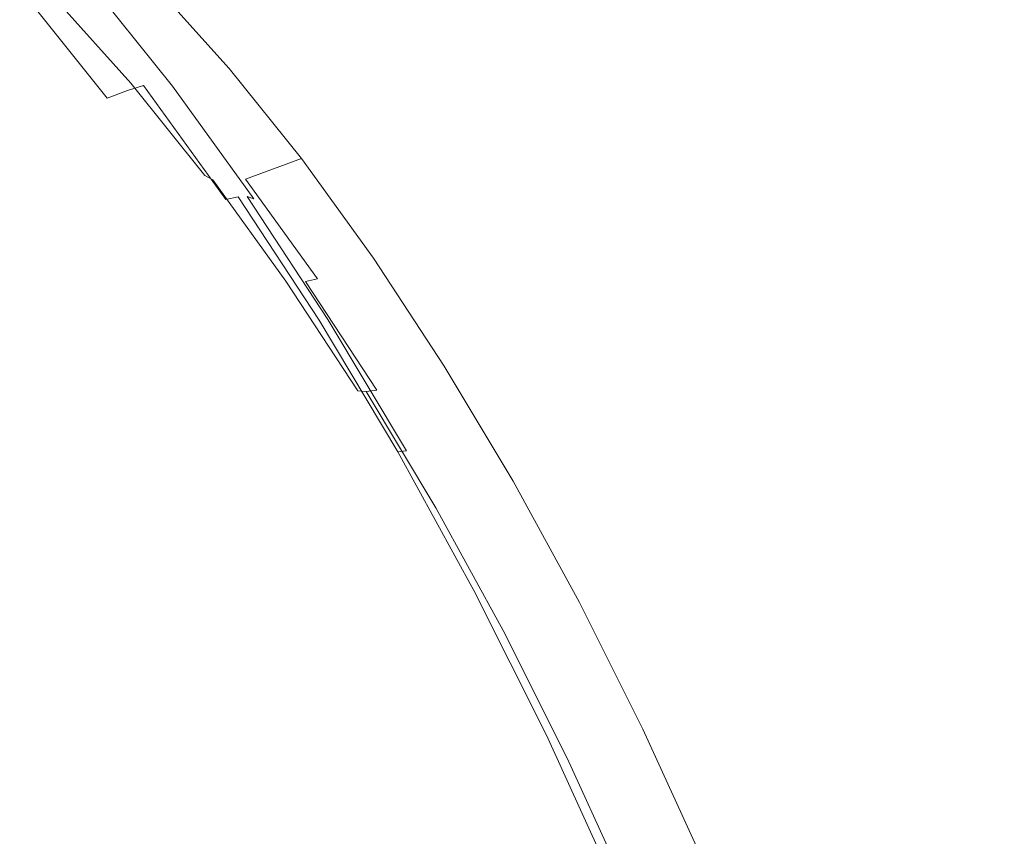
# Model space of a CAD drawing. Extents: x -2 to 1293, y -850 to 0.
# Drawn here: x 1153 to 1175, y -189 to -171 of the extents above; entities that cross this region are included whole.
import ezdxf

# ---------------------------------------------------------------- set-up
doc = ezdxf.new("R2010")
doc.units = 0
doc.header["$LTSCALE"] = 500
doc.header["$MEASUREMENT"] = 0
doc.layers.add('RIMA_CERAMIKA', color=7, linetype='Continuous')
doc.layers.add('RIMA_CHROM', color=7, linetype='Continuous')

msp = doc.modelspace()

# ---------------------------------------------------------------- linework, layer by layer
at = {"layer": 'RIMA_CERAMIKA', "lineweight": 0, "invisible_edges": 15}
for points in [[(1143.372, -176.006, 329.486), (1171.212, -159.712, 397.14), (1163.806, -143.464, 397.14), (1136.33, -161.064, 329.485)], [(1180.696, -154.183, 420.127), (1171.212, -159.712, 397.14), (1178.435, -176.277, 397.14), (1188.039, -171.186, 420.127)], [(1143.372, -176.006, 329.486), (1150.245, -191.271, 329.486), (1178.435, -176.277, 397.14), (1171.212, -159.712, 397.14)], [(1156.697, -206.504, 329.486), (1185.209, -192.764, 397.14), (1178.435, -176.277, 397.14), (1150.245, -191.271, 329.486)]]:
    msp.add_3dface(points, dxfattribs=at)
at = {"layer": 'RIMA_CHROM', "lineweight": 0}
for points, invisible_edges in [([(1151.034, -168.417, 358.055), (1140.136, -172.944, 362.472), (1141.974, -174.986, 364.913), (1152.872, -170.459, 360.496)], 15), ([(1152.988, -169.185, 356.087), (1152.892, -168.874, 356.387), (1154.655, -170.832, 358.729), (1154.729, -171.12, 358.4)], 15), ([(1152.988, -169.185, 356.087), (1154.729, -171.12, 358.4), (1154.801, -171.422, 358.059), (1153.083, -169.512, 355.776)], 15), ([(1154.801, -171.422, 358.059), (1154.881, -171.721, 357.715), (1153.184, -169.836, 355.462), (1153.083, -169.512, 355.776)], 15), ([(1153.3, -170.139, 355.153), (1153.184, -169.836, 355.462), (1154.881, -171.721, 357.715), (1154.975, -172, 357.378)], 15), ([(1153.438, -170.402, 354.859), (1153.3, -170.139, 355.153), (1154.975, -172, 357.378), (1155.093, -172.242, 357.058)], 15), ([(1155.168, -172.591, 362.483), (1155.525, -172.479, 362.295), (1153.685, -170.183, 360.108), (1153.325, -170.292, 360.293)], 14), ([(1155.525, -172.479, 362.295), (1155.802, -172.426, 362.11), (1153.967, -170.135, 359.93), (1153.685, -170.183, 360.108)], 15), ([(1155.802, -172.426, 362.11), (1156.011, -172.431, 361.917), (1154.183, -170.149, 359.745), (1153.967, -170.135, 359.93)], 15), ([(1154.347, -170.227, 359.542), (1154.183, -170.149, 359.745), (1156.011, -172.431, 361.917), (1156.165, -172.496, 361.703)], 15), ([(1154.716, -172.76, 362.688), (1155.168, -172.591, 362.483), (1153.325, -170.292, 360.293), (1152.872, -170.459, 360.496)], 15), ([(1153.438, -170.402, 354.859), (1155.093, -172.242, 357.058), (1155.241, -172.429, 356.764), (1153.603, -170.608, 354.587)], 11), ([(1156.165, -172.496, 361.703), (1156.277, -172.621, 361.455), (1154.472, -170.368, 359.309), (1154.347, -170.227, 359.542)], 7), ([(1156.36, -172.808, 361.16), (1154.572, -170.576, 359.035), (1154.472, -170.368, 359.309), (1156.277, -172.621, 361.455)], 15), ([(1156.178, -172.552, 355.904), (1157.427, -172.102, 355.333), (1155.828, -170.324, 353.208), (1154.574, -170.769, 353.773)], 13), ([(1141.974, -174.986, 364.913), (1143.818, -177.287, 367.105), (1154.716, -172.76, 362.688), (1152.872, -170.459, 360.496)], 3), ([(1153.804, -170.738, 354.346), (1153.603, -170.608, 354.587), (1155.241, -172.429, 356.764), (1155.429, -172.545, 356.506)], 15), ([(1156.36, -172.808, 361.16), (1156.424, -173.04, 360.831), (1154.655, -170.832, 358.729), (1154.572, -170.576, 359.035)], 15), ([(1155.429, -172.545, 356.506), (1155.651, -172.598, 356.28), (1154.035, -170.802, 354.133), (1153.804, -170.738, 354.346)], 15), ([(1154.035, -170.802, 354.133), (1155.651, -172.598, 356.28), (1155.902, -172.597, 356.081), (1154.294, -170.809, 353.943)], 15), ([(1154.574, -170.769, 353.773), (1154.294, -170.809, 353.943), (1155.902, -172.597, 356.081), (1156.178, -172.552, 355.904)], 15), ([(1154.729, -171.12, 358.4), (1154.655, -170.832, 358.729), (1156.424, -173.04, 360.831), (1156.476, -173.301, 360.477)], 15), ([(1156.476, -173.301, 360.477), (1156.526, -173.575, 360.109), (1154.801, -171.422, 358.059), (1154.729, -171.12, 358.4)], 15), ([(1156.526, -173.575, 360.109), (1156.583, -173.846, 359.738), (1154.881, -171.721, 357.715), (1154.801, -171.422, 358.059)], 15), ([(1156.583, -173.846, 359.738), (1156.656, -174.098, 359.376), (1154.975, -172, 357.378), (1154.881, -171.721, 357.715)], 15), ([(1155.093, -172.242, 357.058), (1154.975, -172, 357.378), (1156.656, -174.098, 359.376), (1156.754, -174.315, 359.032)], 15), ([(1159.033, -174.105, 357.241), (1157.427, -172.102, 355.333), (1156.178, -172.552, 355.904), (1157.788, -174.561, 357.817)], 14), ([(1156.754, -174.315, 359.032), (1156.886, -174.481, 358.718), (1155.241, -172.429, 356.764), (1155.093, -172.242, 357.058)], 15), ([(1155.168, -172.591, 362.483), (1154.716, -172.76, 362.688), (1156.549, -175.302, 364.606), (1157, -175.131, 364.4)], 14), ([(1155.168, -172.591, 362.483), (1157, -175.131, 364.4), (1157.354, -175.015, 364.209), (1155.525, -172.479, 362.295)], 15), ([(1157.061, -174.581, 358.445), (1155.429, -172.545, 356.506), (1155.241, -172.429, 356.764), (1156.886, -174.481, 358.718)], 3), ([(1157.061, -174.581, 358.445), (1157.273, -174.622, 358.207), (1155.651, -172.598, 356.28), (1155.429, -172.545, 356.506)], 15), ([(1155.525, -172.479, 362.295), (1157.354, -175.015, 364.209), (1157.626, -174.955, 364.02), (1155.802, -172.426, 362.11)], 12), ([(1155.902, -172.597, 356.081), (1155.651, -172.598, 356.28), (1157.273, -174.622, 358.207), (1157.517, -174.612, 357.999)], 15), ([(1155.802, -172.426, 362.11), (1157.626, -174.955, 364.02), (1157.828, -174.951, 363.819), (1156.011, -172.431, 361.917)], 15), ([(1157.517, -174.612, 357.999), (1157.788, -174.561, 357.817), (1156.178, -172.552, 355.904), (1155.902, -172.597, 356.081)], 15), ([(1156.011, -172.431, 361.917), (1157.828, -174.951, 363.819), (1157.973, -175.002, 363.594), (1156.165, -172.496, 361.703)], 15), ([(1156.165, -172.496, 361.703), (1157.973, -175.002, 363.594), (1158.072, -175.109, 363.333), (1156.277, -172.621, 361.455)], 14), ([(1156.549, -175.302, 364.606), (1154.716, -172.76, 362.688), (1143.818, -177.287, 367.105), (1145.652, -179.829, 369.023)], 15), ([(1156.36, -172.808, 361.16), (1156.277, -172.621, 361.455), (1158.072, -175.109, 363.333), (1158.139, -175.273, 363.021)], 15), ([(1158.139, -175.273, 363.021), (1158.182, -175.477, 362.671), (1156.424, -173.04, 360.831), (1156.36, -172.808, 361.16)], 15), ([(1156.476, -173.301, 360.477), (1156.424, -173.04, 360.831), (1158.182, -175.477, 362.671), (1158.213, -175.709, 362.295)], 15), ([(1156.476, -173.301, 360.477), (1158.213, -175.709, 362.295), (1158.241, -175.952, 361.903), (1156.526, -173.575, 360.109)], 15), ([(1156.526, -173.575, 360.109), (1158.241, -175.952, 361.903), (1158.276, -176.192, 361.509), (1156.583, -173.846, 359.738)], 15), ([(1156.656, -174.098, 359.376), (1156.583, -173.846, 359.738), (1158.276, -176.192, 361.509), (1158.328, -176.414, 361.125)], 15), ([(1156.656, -174.098, 359.376), (1158.328, -176.414, 361.125), (1158.406, -176.605, 360.761), (1156.754, -174.315, 359.032)], 15), ([(1159.389, -176.78, 359.492), (1160.629, -176.318, 358.911), (1159.033, -174.105, 357.241), (1157.788, -174.561, 357.817)], 9), ([(1156.754, -174.315, 359.032), (1158.406, -176.605, 360.761), (1158.521, -176.748, 360.429), (1156.886, -174.481, 358.718)], 15), ([(1157.061, -174.581, 358.445), (1156.886, -174.481, 358.718), (1158.521, -176.748, 360.429), (1158.683, -176.829, 360.142)], 15), ([(1157.517, -174.612, 357.999), (1159.122, -176.838, 359.679), (1159.389, -176.78, 359.492), (1157.788, -174.561, 357.817)], 11), ([(1157.273, -174.622, 358.207), (1157.061, -174.581, 358.445), (1158.683, -176.829, 360.142), (1158.885, -176.857, 359.894)], 13), ([(1157.273, -174.622, 358.207), (1158.885, -176.857, 359.894), (1159.122, -176.838, 359.679), (1157.517, -174.612, 357.999)], 15), ([(1159.155, -177.764, 365.835), (1159.423, -177.697, 365.641), (1157.626, -174.955, 364.02), (1157.354, -175.015, 364.209)], 13), ([(1159.618, -177.682, 365.435), (1157.828, -174.951, 363.819), (1157.626, -174.955, 364.02), (1159.423, -177.697, 365.641)], 15), ([(1159.753, -177.719, 365.201), (1157.973, -175.002, 363.594), (1157.828, -174.951, 363.819), (1159.618, -177.682, 365.435)], 9), ([(1158.072, -175.109, 363.333), (1157.973, -175.002, 363.594), (1159.753, -177.719, 365.201), (1159.839, -177.806, 364.928)], 15), ([(1158.354, -178.057, 366.236), (1158.803, -177.883, 366.029), (1157, -175.131, 364.4), (1156.549, -175.302, 364.606)], 15), ([(1157.354, -175.015, 364.209), (1157, -175.131, 364.4), (1158.803, -177.883, 366.029), (1159.155, -177.764, 365.835)], 15), ([(1159.889, -177.945, 364.602), (1158.139, -175.273, 363.021), (1158.072, -175.109, 363.333), (1159.839, -177.806, 364.928)], 15), ([(1147.457, -182.584, 370.653), (1158.354, -178.057, 366.236), (1156.549, -175.302, 364.606), (1145.652, -179.829, 369.023)], 15), ([(1159.914, -178.12, 364.234), (1158.182, -175.477, 362.671), (1158.139, -175.273, 363.021), (1159.889, -177.945, 364.602)], 15), ([(1159.923, -178.319, 363.839), (1158.213, -175.709, 362.295), (1158.182, -175.477, 362.671), (1159.914, -178.12, 364.234)], 15), ([(1158.241, -175.952, 361.903), (1158.213, -175.709, 362.295), (1159.923, -178.319, 363.839), (1159.929, -178.529, 363.428)], 15), ([(1159.942, -178.735, 363.014), (1158.276, -176.192, 361.509), (1158.241, -175.952, 361.903), (1159.929, -178.529, 363.428)], 15), ([(1159.973, -178.926, 362.61), (1158.328, -176.414, 361.125), (1158.276, -176.192, 361.509), (1159.942, -178.735, 363.014)], 15), ([(1162.2, -178.716, 360.329), (1160.629, -176.318, 358.911), (1159.389, -176.78, 359.492), (1160.965, -179.185, 360.915)], 14), ([(1159.973, -178.926, 362.61), (1160.032, -179.087, 362.229), (1158.406, -176.605, 360.761), (1158.328, -176.414, 361.125)], 15), ([(1160.032, -179.087, 362.229), (1160.131, -179.205, 361.882), (1158.521, -176.748, 360.429), (1158.406, -176.605, 360.761)], 15), ([(1160.28, -179.267, 361.584), (1158.683, -176.829, 360.142), (1158.521, -176.748, 360.429), (1160.131, -179.205, 361.882)], 14), ([(1160.472, -179.279, 361.327), (1158.885, -176.857, 359.894), (1158.683, -176.829, 360.142), (1160.28, -179.267, 361.584)], 7), ([(1160.472, -179.279, 361.327), (1160.703, -179.25, 361.106), (1159.122, -176.838, 359.679), (1158.885, -176.857, 359.894)], 15), ([(1160.703, -179.25, 361.106), (1160.965, -179.185, 360.915), (1159.389, -176.78, 359.492), (1159.122, -176.838, 359.679)], 3), ([(1159.155, -177.764, 365.835), (1158.803, -177.883, 366.029), (1160.561, -180.822, 367.354), (1160.911, -180.698, 367.159)], 15), ([(1160.911, -180.698, 367.159), (1161.174, -180.623, 366.962), (1159.423, -177.697, 365.641), (1159.155, -177.764, 365.835)], 15), ([(1161.174, -180.623, 366.962), (1161.363, -180.597, 366.75), (1159.618, -177.682, 365.435), (1159.423, -177.697, 365.641)], 7), ([(1159.618, -177.682, 365.435), (1161.363, -180.597, 366.75), (1161.488, -180.618, 366.51), (1159.753, -177.719, 365.201)], 14), ([(1159.839, -177.806, 364.928), (1159.753, -177.719, 365.201), (1161.488, -180.618, 366.51), (1161.562, -180.685, 366.227)], 15), ([(1161.562, -180.685, 366.227), (1161.595, -180.797, 365.888), (1159.889, -177.945, 364.602), (1159.839, -177.806, 364.928)], 15), ([(1149.216, -185.525, 371.98), (1160.114, -180.997, 367.563), (1158.354, -178.057, 366.236), (1147.457, -182.584, 370.653)], 15), ([(1158.354, -178.057, 366.236), (1160.114, -180.997, 367.563), (1160.561, -180.822, 367.354), (1158.803, -177.883, 366.029)], 15), ([(1159.889, -177.945, 364.602), (1161.595, -180.797, 365.888), (1161.601, -180.941, 365.507), (1159.914, -178.12, 364.234)], 15), ([(1159.914, -178.12, 364.234), (1161.601, -180.941, 365.507), (1161.591, -181.105, 365.096), (1159.923, -178.319, 363.839)], 15), ([(1159.923, -178.319, 363.839), (1161.591, -181.105, 365.096), (1161.575, -181.279, 364.669), (1159.929, -178.529, 363.428)], 15), ([(1161.575, -181.279, 364.669), (1161.567, -181.45, 364.239), (1159.942, -178.735, 363.014), (1159.929, -178.529, 363.428)], 15), ([(1162.501, -181.752, 362.073), (1163.732, -181.276, 361.484), (1162.2, -178.716, 360.329), (1160.965, -179.185, 360.915)], 13), ([(1159.942, -178.735, 363.014), (1161.567, -181.45, 364.239), (1161.577, -181.606, 363.82), (1159.973, -178.926, 362.61)], 15), ([(1159.973, -178.926, 362.61), (1161.577, -181.606, 363.82), (1161.617, -181.736, 363.424), (1160.032, -179.087, 362.229)], 15), ([(1160.032, -179.087, 362.229), (1161.617, -181.736, 363.424), (1161.7, -181.827, 363.066), (1160.131, -179.205, 361.882)], 15), ([(1160.28, -179.267, 361.584), (1160.131, -179.205, 361.882), (1161.7, -181.827, 363.066), (1161.836, -181.868, 362.758)], 15), ([(1160.472, -179.279, 361.327), (1160.28, -179.267, 361.584), (1161.836, -181.868, 362.758), (1162.02, -181.865, 362.494)], 15), ([(1160.472, -179.279, 361.327), (1162.02, -181.865, 362.494), (1162.243, -181.825, 362.268), (1160.703, -179.25, 361.106)], 6), ([(1160.703, -179.25, 361.106), (1162.243, -181.825, 362.268), (1162.501, -181.752, 362.073), (1160.965, -179.185, 360.915)], 15), ([(1160.911, -180.698, 367.159), (1160.561, -180.822, 367.354), (1162.257, -183.918, 368.363), (1162.604, -183.789, 368.165)], 15), ([(1162.862, -183.707, 367.966), (1161.174, -180.623, 366.962), (1160.911, -180.698, 367.159), (1162.604, -183.789, 368.165)], 15), ([(1162.862, -183.707, 367.966), (1163.044, -183.669, 367.75), (1161.363, -180.597, 366.75), (1161.174, -180.623, 366.962)], 3), ([(1163.044, -183.669, 367.75), (1163.161, -183.674, 367.505), (1161.488, -180.618, 366.51), (1161.363, -180.597, 366.75)], 15), ([(1163.161, -183.674, 367.505), (1163.223, -183.719, 367.215), (1161.562, -180.685, 366.227), (1161.488, -180.618, 366.51)], 15), ([(1163.241, -183.802, 366.867), (1161.595, -180.797, 365.888), (1161.562, -180.685, 366.227), (1163.223, -183.719, 367.215)], 15), ([(1160.561, -180.822, 367.354), (1160.114, -180.997, 367.563), (1161.811, -184.096, 368.572), (1162.257, -183.918, 368.363)], 15), ([(1163.229, -183.913, 366.475), (1161.601, -180.941, 365.507), (1161.595, -180.797, 365.888), (1163.241, -183.802, 366.867)], 15), ([(1150.913, -188.624, 372.989), (1161.811, -184.096, 368.572), (1160.114, -180.997, 367.563), (1149.216, -185.525, 371.98)], 15), ([(1163.162, -184.178, 365.613), (1161.575, -181.279, 364.669), (1161.591, -181.105, 365.096), (1163.198, -184.042, 366.052)], 15), ([(1161.591, -181.105, 365.096), (1161.601, -180.941, 365.507), (1163.229, -183.913, 366.475), (1163.198, -184.042, 366.052)], 15), ([(1163.162, -184.178, 365.613), (1163.133, -184.311, 365.171), (1161.567, -181.45, 364.239), (1161.575, -181.279, 364.669)], 15), ([(1165.209, -183.973, 362.363), (1163.732, -181.276, 361.484), (1162.501, -181.752, 362.073), (1163.982, -184.458, 362.954)], 14), ([(1163.124, -184.431, 364.739), (1161.577, -181.606, 363.82), (1161.567, -181.45, 364.239), (1163.133, -184.311, 365.171)], 15), ([(1161.617, -181.736, 363.424), (1161.577, -181.606, 363.82), (1163.124, -184.431, 364.739), (1163.146, -184.528, 364.333)], 15), ([(1161.7, -181.827, 363.066), (1161.617, -181.736, 363.424), (1163.146, -184.528, 364.333), (1163.213, -184.591, 363.966)], 15), ([(1163.729, -184.538, 363.151), (1163.982, -184.458, 362.954), (1162.501, -181.752, 362.073), (1162.243, -181.825, 362.268)], 15), ([(1163.213, -184.591, 363.966), (1163.337, -184.61, 363.65), (1161.836, -181.868, 362.758), (1161.7, -181.827, 363.066)], 15), ([(1163.337, -184.61, 363.65), (1163.512, -184.59, 363.381), (1162.02, -181.865, 362.494), (1161.836, -181.868, 362.758)], 15), ([(1163.512, -184.59, 363.381), (1163.729, -184.538, 363.151), (1162.243, -181.825, 362.268), (1162.02, -181.865, 362.494)], 7), ([(1164.217, -187.011, 368.843), (1164.472, -186.92, 368.642), (1162.862, -183.707, 367.966), (1162.604, -183.789, 368.165)], 13), ([(1163.044, -183.669, 367.75), (1162.862, -183.707, 367.966), (1164.472, -186.92, 368.642), (1164.647, -186.87, 368.424)], 15), ([(1163.161, -183.674, 367.505), (1163.044, -183.669, 367.75), (1164.647, -186.87, 368.424), (1164.755, -186.858, 368.174)], 15), ([(1163.223, -183.719, 367.215), (1163.161, -183.674, 367.505), (1164.755, -186.858, 368.174), (1164.806, -186.88, 367.88)], 15), ([(1164.806, -186.88, 367.88), (1164.809, -186.933, 367.525), (1163.241, -183.802, 366.867), (1163.223, -183.719, 367.215)], 15), ([(1162.257, -183.918, 368.363), (1161.811, -184.096, 368.572), (1163.427, -187.325, 369.251), (1163.872, -187.145, 369.041)], 15), ([(1162.257, -183.918, 368.363), (1163.872, -187.145, 369.041), (1164.217, -187.011, 368.843), (1162.604, -183.789, 368.165)], 15), ([(1163.229, -183.913, 366.475), (1164.78, -187.01, 367.126), (1164.73, -187.101, 366.695), (1163.198, -184.042, 366.052)], 15), ([(1163.229, -183.913, 366.475), (1163.241, -183.802, 366.867), (1164.809, -186.933, 367.525), (1164.78, -187.01, 367.126)], 15), ([(1165.209, -183.973, 362.363), (1163.982, -184.458, 362.954), (1165.394, -187.277, 363.547), (1166.616, -186.784, 362.954)], 7), ([(1161.811, -184.096, 368.572), (1150.913, -188.624, 372.989), (1152.53, -191.853, 373.668), (1163.427, -187.325, 369.251)], 15), ([(1163.162, -184.178, 365.613), (1164.675, -187.198, 366.248), (1164.626, -187.292, 365.797), (1163.133, -184.311, 365.171)], 15), ([(1163.198, -184.042, 366.052), (1164.73, -187.101, 366.695), (1164.675, -187.198, 366.248), (1163.162, -184.178, 365.613)], 15), ([(1164.626, -187.292, 365.797), (1164.597, -187.374, 365.358), (1163.124, -184.431, 364.739), (1163.133, -184.311, 365.171)], 15), ([(1163.124, -184.431, 364.739), (1164.597, -187.374, 365.358), (1164.603, -187.437, 364.945), (1163.146, -184.528, 364.333)], 15), ([(1163.213, -184.591, 363.966), (1163.146, -184.528, 364.333), (1164.603, -187.437, 364.945), (1164.655, -187.47, 364.571)], 15), ([(1163.213, -184.591, 363.966), (1164.655, -187.47, 364.571), (1164.768, -187.466, 364.251), (1163.337, -184.61, 363.65)], 15), ([(1163.337, -184.61, 363.65), (1164.768, -187.466, 364.251), (1164.934, -187.43, 363.978), (1163.512, -184.59, 363.381)], 15), ([(1163.512, -184.59, 363.381), (1164.934, -187.43, 363.978), (1165.145, -187.365, 363.746), (1163.729, -184.538, 363.151)], 14), ([(1163.729, -184.538, 363.151), (1165.145, -187.365, 363.746), (1165.394, -187.277, 363.547), (1163.982, -184.458, 362.954)], 15), ([(1167.942, -189.68, 363.255), (1166.616, -186.784, 362.954), (1165.394, -187.277, 363.547), (1166.723, -190.181, 363.849)], 14), ([(1164.217, -187.011, 368.843), (1163.872, -187.145, 369.041), (1165.394, -190.469, 369.386), (1165.736, -190.33, 369.188)], 15), ([(1165.987, -190.231, 368.986), (1164.472, -186.92, 368.642), (1164.217, -187.011, 368.843), (1165.736, -190.33, 369.188)], 14), ([(1166.157, -190.168, 368.766), (1164.647, -186.87, 368.424), (1164.472, -186.92, 368.642), (1165.987, -190.231, 368.986)], 15), ([(1166.257, -190.138, 368.515), (1164.755, -186.858, 368.174), (1164.647, -186.87, 368.424), (1166.157, -190.168, 368.766)], 15), ([(1164.73, -187.101, 366.695), (1164.78, -187.01, 367.126), (1166.24, -190.201, 367.457), (1166.173, -190.253, 367.023)], 15), ([(1164.806, -186.88, 367.88), (1164.755, -186.858, 368.174), (1166.257, -190.138, 368.515), (1166.296, -190.136, 368.218)], 15), ([(1166.286, -190.16, 367.861), (1166.24, -190.201, 367.457), (1164.78, -187.01, 367.126), (1164.809, -186.933, 367.525)], 15), ([(1166.286, -190.16, 367.861), (1164.809, -186.933, 367.525), (1164.806, -186.88, 367.88), (1166.296, -190.136, 368.218)], 15), ([(1164.95, -190.652, 369.596), (1165.394, -190.469, 369.386), (1163.872, -187.145, 369.041), (1163.427, -187.325, 369.251)], 15), ([(1166.031, -190.363, 366.116), (1164.626, -187.292, 365.797), (1164.675, -187.198, 366.248), (1166.099, -190.31, 366.571)], 15), ([(1166.099, -190.31, 366.571), (1164.675, -187.198, 366.248), (1164.73, -187.101, 366.695), (1166.173, -190.253, 367.023)], 15), ([(1164.95, -190.652, 369.596), (1163.427, -187.325, 369.251), (1152.53, -191.853, 373.668), (1154.053, -195.18, 374.014)], 15), ([(1165.985, -190.407, 365.673), (1164.597, -187.374, 365.358), (1164.626, -187.292, 365.797), (1166.031, -190.363, 366.116)], 15), ([(1165.974, -190.434, 365.256), (1164.603, -187.437, 364.945), (1164.597, -187.374, 365.358), (1165.985, -190.407, 365.673)], 15), ([(1166.013, -190.437, 364.879), (1164.655, -187.47, 364.571), (1164.603, -187.437, 364.945), (1165.974, -190.434, 365.256)], 15), ([(1166.115, -190.409, 364.557), (1164.768, -187.466, 364.251), (1164.655, -187.47, 364.571), (1166.013, -190.437, 364.879)], 15), ([(1166.272, -190.355, 364.282), (1164.934, -187.43, 363.978), (1164.768, -187.466, 364.251), (1166.115, -190.409, 364.557)], 14), ([(1165.145, -187.365, 363.746), (1164.934, -187.43, 363.978), (1166.272, -190.355, 364.282), (1166.478, -190.277, 364.048)], 15), ([(1166.723, -190.181, 363.849), (1165.394, -187.277, 363.547), (1165.145, -187.365, 363.746), (1166.478, -190.277, 364.048)], 15)]:
    msp.add_3dface(points, dxfattribs=dict(at, invisible_edges=invisible_edges))

doc.saveas('drawing.dxf')
